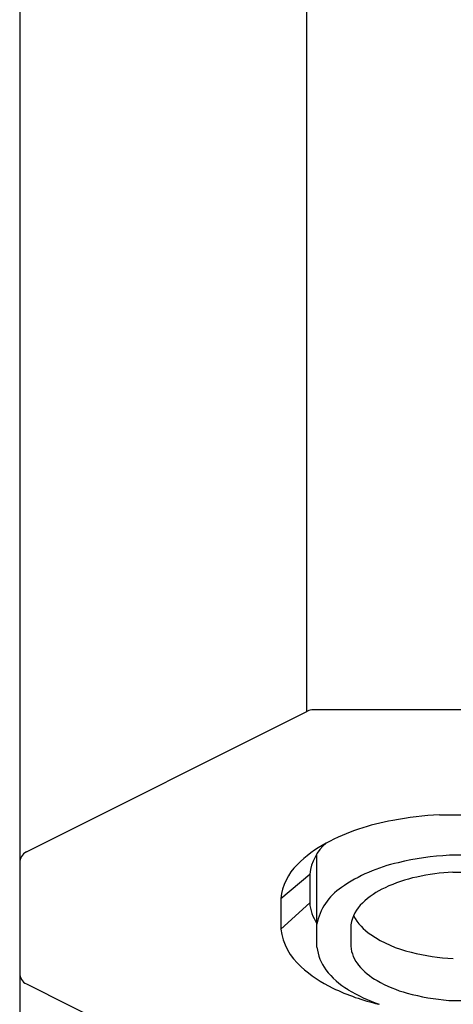
# Model space of a CAD drawing. Extents: x 6973.3 to 6978, y 307.4 to 348.8.
# Drawn here: x 6974.9 to 6975.2, y 345.3 to 346.1 of the extents above; entities that cross this region are included whole.
import ezdxf

# ---------------------------------------------------------------- set-up
doc = ezdxf.new("R2010")
doc.units = 0
doc.header["$LTSCALE"] = 0.64311
doc.layers.get('0').update_dxf_attribs({"color": 255, "linetype": 'CONTINUOUS'})

msp = doc.modelspace()

# ---------------------------------------------------------------- linework, layer by layer
for p, q in [((6974.87877, 346.78766), (6974.87877, 307.81341)), ((6975.11247, 346.78766), (6975.11247, 345.49566)), ((6974.8843, 345.38158), (6975.11329, 345.49607)), ((6976.21458, 345.49713), (6975.11776, 345.49713)), ((6975.22059, 345.41183), (6976.11175, 345.41183)), ((6975.12089, 345.30389), (6975.12089, 345.38002)), ((6976.10352, 345.37877), (6975.22882, 345.37877)), ((6975.23158, 345.36499), (6976.10075, 345.36499)), ((6975.09137, 345.34366), (6975.11499, 345.36348)), ((6975.11499, 345.36348), (6975.11499, 345.34018)), ((6975.09137, 345.34366), (6975.09137, 345.31866)), ((6975.09137, 345.31866), (6975.11499, 345.34018)), ((6975.14845, 345.32227), (6975.14845, 345.30468)), ((6974.8843, 345.27399), (6975.11504, 345.15862)), ((6975.22837, 345.26066), (6976.10397, 345.26066))]:
    msp.add_line(p, q)
for centre, radius, start, end in [((6975.11776, 345.48713), 0.01, 90, 116.56505), ((6975.21521, 345.2227), 0.18734, 99.98015, 117.63542), ((6975.24097, 345.08784), 0.32464, 93.59846, 100.332), ((6975.1804, 345.29455), 0.10758, 118.95741, 134.63678), ((6975.15454, 345.35868), 0.03984, 131.172, 173.08476), ((6974.88877, 345.37263), 0.01, 116.56505, 180), ((6975.21527, 345.24523), 0.1306, 102.48376, 124.77473), ((6975.24164, 345.14194), 0.23718, 93.09807, 103.30859), ((6975.13736, 345.33813), 0.04633, 134.63678, 173.14344), ((6975.24028, 345.18719), 0.17802, 92.80061, 102.36438), ((6975.23104, 345.23241), 0.13187, 102.64805, 114.50533), ((6975.16661, 345.31378), 0.04656, 123.70009, 169.10174), ((6975.20375, 345.29228), 0.06607, 114.50533, 133.85725), ((6975.14893, 345.34264), 0.03403, 184.15169, 214.53127), ((6975.18067, 345.3163), 0.03276, 133.85725, 169.50307), ((6975.18947, 345.35053), 0.044, 208.34183, 235.69011), ((6975.14003, 345.32519), 0.0491, 187.64661, 229.16994), ((6975.22062, 345.39722), 0.10013, 236.02731, 256.652), ((6975.15709, 345.30762), 0.03638, 185.88568, 217.33686), ((6975.17626, 345.30714), 0.02791, 185.06147, 219.87589), ((6975.23937, 345.46698), 0.17235, 255.9428, 267.54107), ((6975.17928, 345.36661), 0.10614, 227.75734, 244.66075), ((6975.17928, 345.32455), 0.0643, 217.33686, 239.11306), ((6975.19688, 345.32436), 0.05478, 219.87589, 240.43037), ((6974.88877, 345.28293), 0.01, 180, 243.43495), ((6975.22324, 345.37083), 0.1082, 240.43037, 254.51298), ((6975.211, 345.43085), 0.17778, 244.28118, 257.01618), ((6975.21923, 345.39133), 0.14212, 239.11306, 250.39774), ((6975.24354, 345.44951), 0.18945, 254.95161, 265.40768)]:
    msp.add_arc(centre, radius, start, end)

doc.saveas('drawing.dxf')
